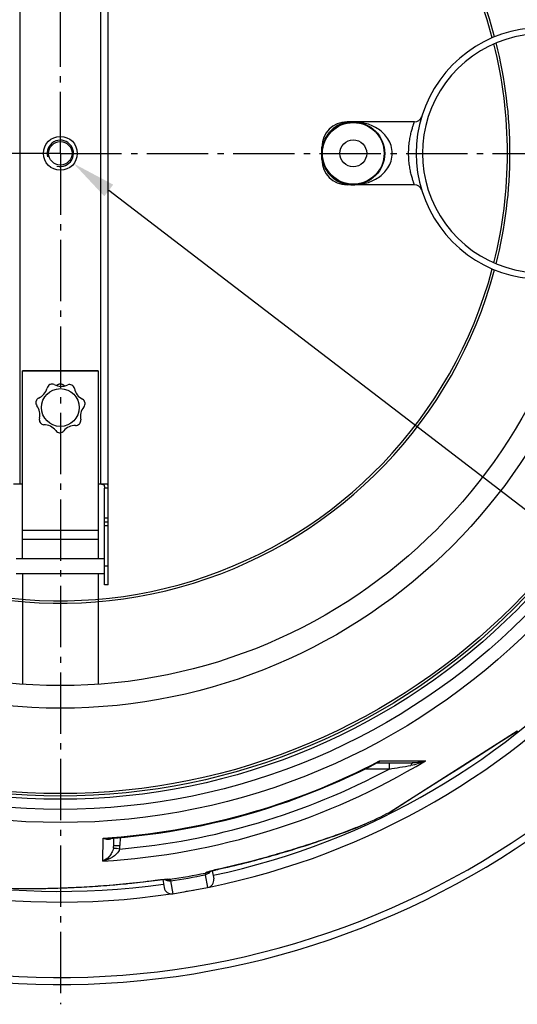
# Model space of a CAD drawing. Extents: x -1913 to 37449, y -8848 to 6615.
# Drawn here: x 13359 to 13755, y 1402 to 2185 of the extents above; entities that cross this region are included whole.
import ezdxf

# ---------------------------------------------------------------- set-up
doc = ezdxf.new("R2010")
doc.units = 0
doc.header["$LTSCALE"] = 5
doc.header["$MEASUREMENT"] = 0
doc.linetypes.add('AM_DIN_G_W050', pattern=[13.75, 9.75, -1.5, 1, -1.5])
doc.layers.get('0').update_dxf_attribs({"linetype": 'CONTINUOUS'})
doc.layers.get('DEFPOINTS').update_dxf_attribs({"linetype": 'CONTINUOUS'})
doc.layers.add('AM_5', color=3, linetype='CONTINUOUS', lineweight=25)
doc.layers.add('AM_7', color=4, linetype='AM_DIN_G_W050', lineweight=25)
for name, color, linetype in [('BEZUGSACHSEN', 7, 'CONTINUOUS'), ('BOHRUNGEN', 7, 'CONTINUOUS'), ('RUNDUNGEN', 7, 'CONTINUOUS')]:
    doc.layers.add(name, color=color, linetype=linetype)
doc.styles.get("Standard").update_dxf_attribs({"font": 'SIMPLEX.SHX', "width": 0.8})
doc.dimstyles.new('AM_ISO$2', dxfattribs={"dimscale": 10, "dimtxt": 3.5, "dimasz": 3.5, "dimexe": 1, "dimexo": 1, "dimgap": 1.5, "dimtad": 1, "dimdsep": 46, "dimtxsty": 'Standard', "dimcen": 0, "dimclrd": 256, "dimclre": 256, "dimclrt": 140, "dimadec": 0, "dimazin": 2, "dimtp": 0.1, "dimtm": 0.1, "dimtfac": 0.71, "dimtdec": 3, "dimtmove": 0, "dimatfit": 3, "dimfxl": 1, "dimlwd": -1, "dimlwe": -1, "dimarcsym": 1})

# ---------------------------------------------------------------- blocks, each defined once
blk = doc.blocks.new('*D558')
at = {"layer": 'AM_5', "linetype": 'ByBlock', "transparency": 16777216}
for p, q in [((13936.64, 2270.13), (14148.69, 2344.64)), ((14094.24, 2078.46), (14194.1, 2078.46))]:
    blk.add_line(p, q, dxfattribs=at)
blk.add_arc((13391.24, 2078.46), 792.85, 2.52949, 16.83286, dxfattribs=at)
at = {"layer": 'AM_5', "transparency": 16777216}
for points in [[(14144.58, 2306.25), (14155.67, 2309.87), (14139.25, 2341.33)], [(14189.16, 2113.58), (14177.49, 2113.33), (14184.1, 2078.46)]]:
    blk.add_solid(points, dxfattribs=at)
at = {"layer": 'DEFPOINTS', "color": 0, "transparency": 16777216}
for p in [(13927.21, 2266.81), (13895.4, 2255.63), (14179.07, 2167.59), (13391.24, 2078.46), (14084.24, 2078.46)]:
    blk.add_point(p, dxfattribs=at)
at = {"layer": 'AM_5', "color": 140, "transparency": 16777216, "insert": (14203.66, 2224), "char_height": 35, "attachment_point": 5, "rotation": 280.15599}
blk.add_mtext('19°', dxfattribs=at)
blk = doc.blocks.new('*D559')
at = {"layer": 'AM_5', "linetype": 'ByBlock', "transparency": 16777216}
for p, q in [((12691.24, 2078.46), (12456.73, 2078.46)), ((12604.16, 1791.99), (12513.09, 1758.84))]:
    blk.add_line(p, q, dxfattribs=at)
blk.add_arc((13391.24, 2078.46), 924.51, 182.16922, 197.83078, dxfattribs=at)
at = {"layer": 'AM_5', "transparency": 16777216}
for points in [[(12461.56, 2043.36), (12473.22, 2043.58), (12466.73, 2078.46)], [(12516.66, 1797.26), (12505.62, 1793.48), (12522.48, 1762.26)]]:
    blk.add_solid(points, dxfattribs=at)
at = {"layer": 'DEFPOINTS', "color": 0, "transparency": 16777216}
for p in [(12701.24, 2078.46), (13391.24, 2078.46), (12472.98, 1971.13), (12882.86, 1893.43), (12613.56, 1795.41)]:
    blk.add_point(p, dxfattribs=at)
at = {"layer": 'AM_5', "color": 140, "transparency": 16777216, "insert": (12512.78, 1923.57), "char_height": 35, "attachment_point": 5, "rotation": 280}
blk.add_mtext('20°', dxfattribs=at)
blk = doc.blocks.new('*D560')
at = {"layer": 'AM_5', "linetype": 'ByBlock', "transparency": 16777216}
for p, q in [((14094.24, 2078.46), (14193.72, 2078.46)), ((13936.64, 1886.8), (14148.33, 1812.41))]:
    blk.add_line(p, q, dxfattribs=at)
blk.add_arc((13391.24, 2078.46), 792.48, 343.16834, 357.4693, dxfattribs=at)
at = {"layer": 'AM_5', "transparency": 16777216}
for points in [[(14177.11, 2043.6), (14188.78, 2043.34), (14183.72, 2078.46)], [(14155.31, 1847.18), (14144.22, 1850.81), (14138.9, 1815.72)]]:
    blk.add_solid(points, dxfattribs=at)
at = {"layer": 'DEFPOINTS', "color": 0, "transparency": 16777216}
for p in [(13391.24, 2078.46), (14084.24, 2078.46), (14178.7, 1989.38), (13895.4, 1901.29), (13927.21, 1890.12)]:
    blk.add_point(p, dxfattribs=at)
at = {"layer": 'AM_5', "color": 140, "transparency": 16777216, "insert": (14138.61, 1940.6), "char_height": 35, "attachment_point": 5, "rotation": 79.54854}
blk.add_mtext('19°', dxfattribs=at)
blk = doc.blocks.new('*D565')
at = {"layer": 'AM_5', "linetype": 'ByBlock', "transparency": 16777216}
for p, q in [((12844, 2270.77), (12580.83, 2363.26)), ((12691.24, 2078.46), (12532.25, 2078.46))]:
    blk.add_line(p, q, dxfattribs=at)
blk.add_arc((13391.24, 2078.46), 848.99, 162.99984, 177.6378, dxfattribs=at)
at = {"layer": 'AM_5', "transparency": 16777216}
for points in [[(12573.8, 2328.51), (12584.89, 2324.87), (12590.27, 2359.94)], [(12548.8, 2113.34), (12537.14, 2113.58), (12542.25, 2078.46)]]:
    blk.add_solid(points, dxfattribs=at)
at = {"layer": 'DEFPOINTS', "color": 0, "transparency": 16777216}
for p in [(12853.43, 2267.46), (12887.08, 2255.63), (12547.63, 2173.9), (12701.24, 2078.46), (13391.24, 2078.46)]:
    blk.add_point(p, dxfattribs=at)
at = {"layer": 'AM_5', "color": 140, "transparency": 16777216, "insert": (12522.66, 2228.79), "char_height": 35, "attachment_point": 5, "rotation": 80.18129}
blk.add_mtext('19°', dxfattribs=at)
blk = doc.blocks.new('*S28552')
at = {"layer": 'AM_5'}
blk.add_line((1438.37, 164.9), (832.34, 629.25), dxfattribs=at)
at = {"layer": 'AM_5', "linetype": 'Continuous'}
blk.add_trace([(835.89, 633.88), (828.8, 624.62), (804.56, 650.54)], dxfattribs=at)

msp = doc.modelspace()

# ---------------------------------------------------------------- linework, layer by layer
at = {"color": 7, "linetype": 'Continuous'}
for p, q in [((13361.24, 1905.68), (13421.24, 1905.68)), ((13361.24, 1905.57), (13361.24, 1905.68)), ((13421.24, 1905.57), (13361.24, 1905.57)), ((13421.24, 1905.68), (13421.24, 1905.57)), ((13426.24, 1735.46), (13426.24, 1788.46)), ((13429.24, 1785.46), (13426.24, 1785.46)), ((13480.77, 1490.09), (13508.35, 1494.96))]:
    msp.add_line(p, q, dxfattribs=at)
at = {"color": 9, "linetype": 'Continuous'}
for p, q in [((13429.24, 1788.46), (13426.24, 1788.46)), ((13429.24, 1782.46), (13426.24, 1782.46)), ((13429.24, 1750.46), (13426.24, 1750.46))]:
    msp.add_line(p, q, dxfattribs=at)
at = {"color": 7, "linetype": 'Continuous'}
msp.add_lwpolyline([(13394.6, 1893.57), (13394.43, 1893.76), (13394.17, 1894), (13393.89, 1894.22), (13393.59, 1894.41), (13393.29, 1894.58), (13392.97, 1894.73), (13392.63, 1894.85), (13392.29, 1894.95), (13391.95, 1895.02), (13391.6, 1895.06), (13391.24, 1895.07), (13390.89, 1895.06), (13390.54, 1895.02), (13390.19, 1894.95), (13389.85, 1894.85), (13389.52, 1894.73), (13389.2, 1894.58), (13388.89, 1894.41), (13388.6, 1894.22), (13388.32, 1894), (13388.2, 1893.88)], dxfattribs=at)
at = {"color": 9, "linetype": 'Continuous'}
for radius in [510.83, 508.84, 441]:
    msp.add_circle((13391.24, 2078.46), radius, dxfattribs=at)
at = {"color": 7, "linetype": 'Continuous'}
for centre, radius in [((13391.24, 2078.46), 423), ((13624.24, 2078.46), 10.65), ((13391.24, 1876.46), 15)]:
    msp.add_circle(centre, radius, dxfattribs=at)
for centre, radius, start, end in [((13391.24, 2078.46), 660.5, 4.77669, 175.22331), ((13391.24, 2078.46), 595, 5.30389, 98.5098), ((13391.24, 2078.46), 355.61, 14.97385, 163.66698), ((13774.24, 2078.46), 100, 73.12736, 286.87264), ((13774.24, 2078.46), 95, 71.40452, 288.59548), ((13391.24, 2078.46), 355.61, 345.84176, 14.15824), ((13391.24, 2078.46), 660.5, 203.25477, 355.22331), ((13391.24, 2078.46), 595, 281.4879, 354.69611), ((13391.24, 2078.46), 355.61, 229.49272, 345.02615), ((13384.66, 1891.05), 4, 115.71292, 168.57351), ((13391.24, 1876.46), 20, 113.99406, 114.56697), ((13384.66, 1891.05), 4, 65.69014, 112.84811), ((13391.96, 1905.28), 12, 241.88874, 295.24372), ((13398.54, 1890.7), 4, 64.28435, 111.44232), ((13391.24, 1876.46), 20, 62.56549, 63.13839), ((13398.54, 1890.7), 4, 14.26156, 61.41954), ((13369.16, 1894.99), 12, 293.31731, 344.77211), ((13414.22, 1893.87), 12, 190.46017, 243.81515), ((13375.74, 1880.41), 4, 167.14149, 220.00208), ((13391.24, 1876.46), 20, 165.42263, 165.99554), ((13375.74, 1880.41), 4, 117.11871, 164.27668), ((13406.93, 1879.63), 4, 12.85578, 60.01375), ((13406.93, 1879.63), 4, 317.13037, 9.99097), ((13391.24, 1876.46), 20, 11.13692, 11.70982), ((13362.99, 1870.75), 12, 346.64606, 36.20068), ((13419.18, 1869.35), 12, 140.93177, 192.38657), ((13378.49, 1866.8), 4, 162.84466, 215.70525), ((13391.24, 1876.46), 20, 216.8512, 217.42411), ((13378.49, 1866.8), 4, 218.57006, 265.72803), ((13378.09, 1850.81), 12, 38.07463, 89.52943), ((13403.5, 1866.18), 4, 265.7018, 318.56239), ((13391.24, 1876.46), 20, 319.70835, 320.28125), ((13403.5, 1866.18), 4, 321.4272, 8.58518), ((13390.84, 1860.47), 4, 214.27323, 267.13382), ((13391.24, 1876.46), 20, 268.27978, 268.85268), ((13390.84, 1860.47), 4, 269.99863, 322.85922), ((13403.1, 1850.19), 12, 89.5032, 139.05783), ((13391.24, 2078.46), 595, 203.61353, 278.50876), ((13391.24, 2078.46), 585.5, 294.43398, 296.61054), ((13391.24, 2078.46), 595, 279.53562, 280.24465)]:
    msp.add_arc(centre, radius, start, end, dxfattribs=at)
at = {"color": 9, "linetype": 'Continuous'}
for radius, start, end in [(654.97, 4.81716, 175.18284), (357.59, 15.01512, 163.76024), (357.59, 345.7934, 14.2066), (654.97, 203.28235, 355.18284), (586.48, 281.95429, 354.6189), (357.59, 229.475, 344.98488), (586.48, 203.66603, 278.04571)]:
    msp.add_arc((13391.24, 2078.46), radius, start, end, dxfattribs=at)
at = {"color": 2, "linetype": 'Continuous'}
msp.add_arc((13391.24, 2078.46), 10.48, 255, 195, dxfattribs=at)
at = {"layer": 'AM_7'}
for q in [(13391.24, 2751.16), (12701.24, 2078.46), (14084.24, 2078.46), (13391.24, 1402.2)]:
    msp.add_line((13391.24, 2078.46), q, dxfattribs=at)
at = {"layer": 'BEZUGSACHSEN', "color": 7, "linetype": 'Continuous'}
for p, q in [((13672.88, 2103.46), (13619.24, 2103.46)), ((13599.24, 2073.47), (13599.24, 2083.46)), ((13672.88, 2053.46), (13619.24, 2053.46)), ((13429.24, 1735.46), (13429.24, 1788.46)), ((13356.24, 1756.46), (13426.24, 1756.46)), ((13356.24, 1744.46), (13426.24, 1744.46)), ((13429.24, 1735.46), (13426.24, 1735.46))]:
    msp.add_line(p, q, dxfattribs=at)
for radius in [521.32, 513.29, 13.5]:
    msp.add_circle((13391.24, 2078.46), radius, dxfattribs=at)
for centre, start, end in [((13619.24, 2083.46), 90, 180), ((13619.24, 2073.46), 180, 270)]:
    msp.add_arc(centre, 20, start, end, dxfattribs=at)
at = {"layer": 'BOHRUNGEN', "color": 7, "linetype": 'Continuous'}
msp.add_circle((13391.24, 2078.46), 9.35, dxfattribs=at)
at = {"layer": 'RUNDUNGEN', "color": 7, "linetype": 'Continuous'}
for p, q in [((13429.24, 1788.46), (13429.24, 2368.46)), ((13599.24, 2073.46), (13599.24, 2083.46)), ((13361.24, 1756.46), (13361.24, 1905.57)), ((13421.24, 1905.57), (13421.24, 1756.46)), ((13361.24, 1815.46), (13354.05, 1815.46)), ((13428.44, 1815.46), (13421.24, 1815.46)), ((13426.24, 1813.15), (13426.24, 1812.46)), ((13426.24, 1788.46), (13426.24, 1812.46)), ((13429.24, 1812.81), (13429.24, 1813.34)), ((13361.24, 1744.46), (13361.24, 1656.53)), ((13421.24, 1744.46), (13421.24, 1656.53)), ((13653.66, 1555.07), (13754.69, 1619.44)), ((13643.03, 1593.97), (13643.03, 1593.97)), ((13643.62, 1594.12), (13671.64, 1594.12)), ((13622.84, 1541.06), (13624.46, 1541.69)), ((13624.46, 1541.69), (13625.93, 1542.26)), ((13625.93, 1542.26), (13627.27, 1542.8)), ((13627.27, 1542.8), (13628.49, 1543.29)), ((13628.49, 1543.29), (13629.61, 1543.75)), ((13629.61, 1543.75), (13630.64, 1544.18)), ((13630.64, 1544.18), (13631.27, 1544.45)), ((13631.27, 1544.45), (13631.87, 1544.71)), ((13631.87, 1544.71), (13632.43, 1544.96)), ((13632.43, 1544.96), (13632.96, 1545.19)), ((13632.96, 1545.19), (13633.45, 1545.41)), ((13433.67, 1528.33), (13433.72, 1534.29)), ((13602.25, 1533.63), (13604.52, 1534.42)), ((13604.52, 1534.42), (13606.69, 1535.17)), ((13606.69, 1535.17), (13608.74, 1535.89)), ((13608.74, 1535.89), (13611.64, 1536.92)), ((13611.64, 1536.92), (13614.32, 1537.88)), ((13614.32, 1537.88), (13616.77, 1538.78)), ((13616.77, 1538.78), (13619.01, 1539.61)), ((13619.01, 1539.61), (13621.03, 1540.37)), ((13621.03, 1540.37), (13622.84, 1541.06)), ((13585.98, 1528.26), (13589.04, 1529.24)), ((13589.04, 1529.24), (13591.95, 1530.19)), ((13591.95, 1530.19), (13594.72, 1531.1)), ((13594.72, 1531.1), (13597.35, 1531.98)), ((13597.35, 1531.98), (13599.86, 1532.82)), ((13599.86, 1532.82), (13602.25, 1533.63)), ((13517.9, 1509.78), (13521.41, 1510.56)), ((13509.29, 1507.53), (13509.54, 1507.61)), ((13509.54, 1507.61), (13509.81, 1507.69)), ((13509.81, 1507.69), (13510.12, 1507.79)), ((13510.12, 1507.79), (13510.45, 1507.89)), ((13510.45, 1507.89), (13510.82, 1508)), ((13510.82, 1508), (13511.22, 1508.11)), ((13511.22, 1508.11), (13511.65, 1508.23)), ((13511.65, 1508.23), (13512.12, 1508.36)), ((13512.08, 1508.35), (13513.21, 1501.91)), ((13512.12, 1508.36), (13512.62, 1508.49)), ((13512.62, 1508.49), (13513.16, 1508.64)), ((13513.16, 1508.64), (13513.73, 1508.78)), ((13513.73, 1508.78), (13514.33, 1508.93)), ((13514.33, 1508.93), (13514.97, 1509.09)), ((13514.97, 1509.09), (13515.65, 1509.26)), ((13515.65, 1509.26), (13516.37, 1509.43)), ((13516.37, 1509.43), (13517.12, 1509.6)), ((13517.12, 1509.6), (13517.9, 1509.78)), ((13385.35, 1494.46), (13388.43, 1494.55)), ((13388.43, 1494.55), (13391.65, 1494.66)), ((13391.65, 1494.66), (13395.03, 1494.78)), ((13463.28, 1500.31), (13466.76, 1500.76)), ((13466.76, 1500.76), (13467.6, 1500.87)), ((13467.6, 1500.87), (13468.4, 1500.96)), ((13468.4, 1500.96), (13469.16, 1501.05)), ((13469.16, 1501.05), (13469.88, 1501.13)), ((13469.88, 1501.13), (13470.56, 1501.2)), ((13470.56, 1501.2), (13471.2, 1501.27)), ((13471.2, 1501.27), (13471.8, 1501.32)), ((13471.8, 1501.32), (13472.36, 1501.38)), ((13472.36, 1501.38), (13472.89, 1501.42)), ((13472.69, 1501.4), (13473.82, 1494.96)), ((13472.89, 1501.42), (13473.37, 1501.46)), ((13473.37, 1501.46), (13473.82, 1501.49)), ((13473.82, 1501.49), (13474.24, 1501.52)), ((13474.24, 1501.52), (13474.61, 1501.54)), ((13474.61, 1501.54), (13474.95, 1501.56)), ((13474.95, 1501.56), (13475.26, 1501.57)), ((13357.46, 1494.26), (13359.69, 1494.22)), ((13359.69, 1494.22), (13362.13, 1494.2)), ((13362.13, 1494.2), (13364.8, 1494.19)), ((13364.8, 1494.19), (13367.72, 1494.19)), ((13367.72, 1494.19), (13369.83, 1494.2)), ((13369.83, 1494.2), (13372.07, 1494.22)), ((13372.07, 1494.22), (13374.44, 1494.24)), ((13374.44, 1494.24), (13376.96, 1494.28)), ((13376.96, 1494.28), (13379.61, 1494.33)), ((13379.61, 1494.33), (13382.41, 1494.39)), ((13382.41, 1494.39), (13385.35, 1494.46))]:
    msp.add_line(p, q, dxfattribs=at)
at = {"layer": 'RUNDUNGEN', "color": 9, "linetype": 'Continuous'}
for p, q in [((13359.24, 1815.46), (13359.24, 2341.46)), ((13423.24, 2341.46), (13423.24, 1815.46)), ((13619.24, 2103.46), (13619.24, 2103.14)), ((13620.2, 2103.25), (13620.07, 2103.24)), ((13619.24, 2053.46), (13619.24, 2053.79)), ((13620.07, 2053.69), (13620.2, 2053.68)), ((13429.24, 1812.46), (13426.24, 1812.46)), ((13421.24, 1778.71), (13361.24, 1778.71)), ((13421.24, 1771.7), (13361.24, 1771.7)), ((13737.57, 1608.54), (13754.5, 1619.33)), ((13754.5, 1619.33), (13754.86, 1619.56)), ((13707.54, 1589.41), (13737.46, 1608.47)), ((13737.46, 1608.47), (13737.57, 1608.54)), ((13652.65, 1589.16), (13633.47, 1589.16)), ((13645.05, 1595.61), (13681.54, 1595.65)), ((13652.65, 1594.12), (13652.65, 1589.16)), ((13700.8, 1585.12), (13707.54, 1589.41)), ((13671.9, 1566.71), (13700.77, 1585.1)), ((13700.77, 1585.1), (13700.8, 1585.12)), ((13653.8, 1555.18), (13671.9, 1566.71)), ((13653.48, 1554.97), (13653.66, 1555.09)), ((13653.66, 1555.09), (13653.8, 1555.18)), ((13425.16, 1515.94), (13425.32, 1534.22)), ((13438.72, 1534.72), (13438.67, 1528.33)), ((13435.8, 1526.07), (13436.01, 1526.03)), ((13506.55, 1505.13), (13508.35, 1494.96)), ((13518.51, 1509.94), (13518.49, 1509.94)), ((13466.1, 1500.7), (13466.12, 1500.7)), ((13478.98, 1500.27), (13480.77, 1490.09))]:
    msp.add_line(p, q, dxfattribs=at)
at = {"layer": 'RUNDUNGEN', "color": 7, "linetype": 'Continuous'}
for points in [[(13423.93, 1815.46), (13424.15, 1815.46), (13424.36, 1815.46), (13424.56, 1815.45), (13424.75, 1815.44), (13424.93, 1815.42), (13425.1, 1815.39), (13425.26, 1815.36), (13425.41, 1815.32), (13425.54, 1815.27), (13425.65, 1815.21), (13425.75, 1815.14), (13425.84, 1815.06), (13425.92, 1814.97), (13425.99, 1814.87), (13426.05, 1814.75), (13426.1, 1814.62), (13426.14, 1814.48), (13426.17, 1814.32), (13426.2, 1814.16), (13426.22, 1813.97), (13426.23, 1813.78), (13426.24, 1813.58), (13426.24, 1813.37), (13426.24, 1813.15)], [(13429.24, 1813.34), (13429.24, 1813.55), (13429.24, 1813.75), (13429.23, 1813.95), (13429.22, 1814.13), (13429.21, 1814.31), (13429.19, 1814.48), (13429.17, 1814.63), (13429.14, 1814.77), (13429.11, 1814.9), (13429.07, 1815.02), (13429.02, 1815.12), (13428.97, 1815.21), (13428.91, 1815.28), (13428.83, 1815.35), (13428.75, 1815.4), (13428.66, 1815.43), (13428.55, 1815.46), (13428.44, 1815.46)], [(13429.88, 1534.01), (13434.03, 1534.32), (13442.86, 1535.08), (13451.67, 1535.99), (13460.47, 1537.04), (13469.24, 1538.23), (13478, 1539.56), (13486.74, 1541.04), (13495.45, 1542.65), (13504.13, 1544.41), (13512.79, 1546.3), (13521.41, 1548.34), (13530, 1550.52), (13538.55, 1552.83), (13547.06, 1555.28), (13555.54, 1557.87), (13563.97, 1560.6), (13572.35, 1563.46), (13580.69, 1566.46), (13588.97, 1569.6), (13597.21, 1572.86), (13605.39, 1576.26), (13613.51, 1579.79), (13621.58, 1583.45), (13629.59, 1587.25), (13637.53, 1591.17), (13643.03, 1593.97)], [(13643.03, 1593.97), (13643.1, 1594.01), (13643.21, 1594.05), (13643.33, 1594.09), (13643.45, 1594.11), (13643.56, 1594.12), (13643.62, 1594.12)], [(13521.41, 1510.56), (13524.39, 1511.24), (13527.3, 1511.92), (13530.15, 1512.59), (13532.93, 1513.27), (13535.65, 1513.94), (13538.31, 1514.6), (13540.91, 1515.26), (13543.46, 1515.92), (13545.94, 1516.57), (13548.38, 1517.22), (13550.77, 1517.86), (13553.1, 1518.5), (13555.39, 1519.13), (13557.64, 1519.76), (13559.84, 1520.38), (13561.99, 1520.99), (13564.1, 1521.6), (13566.17, 1522.2), (13568.19, 1522.79), (13570.16, 1523.38), (13572.09, 1523.96), (13573.98, 1524.53), (13575.82, 1525.09), (13577.62, 1525.64), (13579.38, 1526.18), (13581.09, 1526.71), (13582.76, 1527.24), (13585.98, 1528.26)], [(13508.37, 1507.19), (13508.37, 1507.19), (13508.38, 1507.2), (13508.39, 1507.2), (13508.42, 1507.21), (13508.45, 1507.23), (13508.49, 1507.24), (13508.54, 1507.26), (13508.59, 1507.28), (13508.65, 1507.31), (13508.72, 1507.33), (13508.8, 1507.36), (13508.88, 1507.39), (13508.98, 1507.42), (13509.07, 1507.45), (13509.18, 1507.49), (13509.29, 1507.53)], [(13395.03, 1494.78), (13396.78, 1494.85), (13398.57, 1494.92), (13400.4, 1495), (13402.28, 1495.09), (13404.2, 1495.18), (13406.17, 1495.28), (13408.19, 1495.39), (13410.24, 1495.5), (13412.35, 1495.62), (13414.49, 1495.75), (13416.68, 1495.89), (13418.91, 1496.04), (13421.19, 1496.19), (13423.5, 1496.36), (13425.86, 1496.53), (13428.26, 1496.72), (13430.7, 1496.91), (13433.19, 1497.12), (13435.71, 1497.34), (13438.28, 1497.57), (13440.89, 1497.81), (13443.55, 1498.07), (13446.24, 1498.34), (13448.97, 1498.63), (13451.75, 1498.93), (13454.57, 1499.25), (13457.43, 1499.58), (13460.34, 1499.94), (13463.28, 1500.31)], [(13475.26, 1501.57), (13475.53, 1501.58), (13475.66, 1501.59), (13475.77, 1501.59), (13475.88, 1501.59), (13475.98, 1501.59), (13476.08, 1501.59), (13476.16, 1501.59), (13476.24, 1501.59), (13476.31, 1501.59), (13476.37, 1501.59), (13476.43, 1501.59), (13476.47, 1501.59), (13476.51, 1501.59), (13476.54, 1501.59), (13476.56, 1501.59), (13476.56, 1501.59)]]:
    msp.add_lwpolyline(points, dxfattribs=at)
at = {"layer": 'RUNDUNGEN', "color": 9, "linetype": 'Continuous'}
for centre, radius in [((13391.24, 2078.46), 531.82), ((13624.24, 2078.46), 24.5)]:
    msp.add_circle(centre, radius, dxfattribs=at)
at = {"layer": 'RUNDUNGEN', "color": 7, "linetype": 'Continuous'}
msp.add_circle((13624.24, 2078.46), 25, dxfattribs=at)
for centre, radius, start, end in [((13672.88, 2109.46), 6, 270, 342.93786), ((13672.88, 2047.46), 6, 17.06214, 90), ((13652.58, 1556.76), 2, 296.60812, 302.5), ((13479.73, 1496), 6, 190, 280), ((13507.31, 1500.87), 6, 280, 10)]:
    msp.add_arc(centre, radius, start, end, dxfattribs=at)
at = {"layer": 'RUNDUNGEN', "color": 9, "linetype": 'Continuous'}
for centre, radius, start, end in [((13624.21, 2065.47), 37.99, 96.25645, 97.50756), ((13624.24, 2065.11), 38.35, 89.99764, 96.04955), ((13624.24, 2065), 38.47, 88.36716, 89.99907), ((13624.21, 2091.46), 37.99, 262.49243, 263.7436), ((13624.24, 2091.82), 38.35, 263.95045, 270.00236), ((13624.24, 2091.93), 38.47, 270.00096, 271.64677), ((13391.24, 2077.2), 562.28, 273.45824, 301.08288), ((13391.24, 2080.14), 546.98, 273.5722, 297.64659), ((13391.24, 2077.14), 553.58, 274.88564, 298.1774), ((13123.39, 4863.14), 3316.48, 279.18282, 279.48664), ((13423.11, 1528.43), 10.56, 349.40094, 359.4989), ((13342.54, 1034.07), 500.76, 78.96459, 79.24178), ((13423.5, 1528.47), 15.17, 348.9912, 359.49315), ((13415.52, 1940.79), 443.7, 278.15256, 281.84744), ((13400.31, 2027.02), 532.59, 278.49371, 281.50628), ((13505.3, 1512.26), 6.03, 301.20874, 305.76455), ((13477.72, 1507.4), 6.03, 254.23363, 258.77293), ((13477.72, 1507.4), 6.03, 258.77347, 259.63986), ((13477.72, 1507.45), 6.09, 259.71283, 278.88284)]:
    msp.add_arc(centre, radius, start, end, dxfattribs=at)
for points, knots in [([(13619.24, 2103.14), (13616.62, 2102.69), (13611.15, 2100.78), (13604.31, 2095.09), (13600.67, 2088.34), (13599.4, 2082.63), (13599.24, 2079.81), (13599.24, 2078.46)], [0, 0, 0, 0, 0.231881, 0.493302, 0.755543, 0.882401, 1, 1, 1, 1]), ([(13655.24, 2078.46), (13655.24, 2080.53), (13654.61, 2084.58), (13652.05, 2089.96), (13648.46, 2094.33), (13643, 2098.76), (13635.24, 2102.32), (13628.6, 2103.35), (13625.34, 2103.45)], [0, 0, 0, 0, 0.144281, 0.2821, 0.412176, 0.536073, 0.771624, 1, 1, 1, 1]), ([(13668.24, 2078.46), (13668.24, 2080.1), (13668.36, 2083.32), (13668.85, 2087.97), (13669.48, 2091.62), (13670.07, 2094.3), (13670.51, 2096.09), (13670.96, 2097.72), (13671.39, 2099.17), (13671.8, 2100.42), (13672.15, 2101.47), (13672.41, 2102.21), (13672.59, 2102.68), (13672.69, 2102.96), (13672.76, 2103.16), (13672.84, 2103.33), (13672.84, 2103.4), (13672.89, 2103.46), (13672.88, 2103.46)], [0, 0, 0, 0, 0.19236, 0.377342, 0.548239, 0.626555, 0.699198, 0.765511, 0.824842, 0.876539, 0.919963, 0.954505, 0.968272, 0.979622, 0.988505, 0.994881, 0.998718, 1, 1, 1, 1]), ([(13599.24, 2078.46), (13599.24, 2077.11), (13599.4, 2074.3), (13600.67, 2068.59), (13604.31, 2061.83), (13611.15, 2056.15), (13616.62, 2054.24), (13619.24, 2053.79)], [0, 0, 0, 0, 0.117601, 0.24446, 0.506702, 0.768121, 1, 1, 1, 1]), ([(13625.35, 2053.48), (13628.61, 2053.57), (13635.24, 2054.61), (13643.01, 2058.17), (13648.47, 2062.6), (13652.05, 2066.97), (13654.61, 2072.34), (13655.24, 2076.4), (13655.24, 2078.46)], [0, 0, 0, 0, 0.228394, 0.463957, 0.587852, 0.717918, 0.855726, 1, 1, 1, 1]), ([(13672.88, 2053.46), (13672.87, 2053.47), (13672.86, 2053.52), (13672.82, 2053.6), (13672.77, 2053.76), (13672.69, 2053.97), (13672.59, 2054.24), (13672.41, 2054.72), (13672.15, 2055.46), (13671.8, 2056.5), (13671.39, 2057.76), (13670.96, 2059.2), (13670.34, 2061.48), (13669.59, 2064.7), (13668.85, 2068.96), (13668.36, 2073.61), (13668.24, 2076.82), (13668.24, 2078.46)], [0, 0, 0, 0, 0.001282, 0.005119, 0.011495, 0.020378, 0.031729, 0.045496, 0.080038, 0.123462, 0.17516, 0.234492, 0.300806, 0.451753, 0.622653, 0.807637, 1, 1, 1, 1]), ([(13643.03, 1593.97), (13643.21, 1594.07), (13643.96, 1594.51), (13644.62, 1595.11), (13645.05, 1595.61)], [0, 0, 0, 0, 0.241347, 1, 1, 1, 1]), ([(13643.62, 1594.12), (13643.78, 1594.12), (13644.12, 1594.19), (13644.53, 1594.51), (13644.85, 1595), (13644.99, 1595.39), (13645.05, 1595.61)], [0, 0, 0, 0, 0.218318, 0.440426, 0.695531, 1, 1, 1, 1]), ([(13681.54, 1595.65), (13679.72, 1594.81), (13675.94, 1593.34), (13672.01, 1592.35), (13670, 1592.02)], [0, 0, 0, 0, 0.495913, 1, 1, 1, 1]), ([(13671.64, 1594.12), (13671.48, 1594.12), (13671.11, 1594), (13670.66, 1593.54), (13670.28, 1592.86), (13670.09, 1592.32), (13670, 1592.02)], [0, 0, 0, 0, 0.176044, 0.392966, 0.667925, 1, 1, 1, 1]), ([(13681.54, 1595.65), (13680.77, 1595.41), (13677.54, 1594.53), (13674.18, 1594.12), (13671.64, 1594.12)], [0, 0, 0, 0, 0.241514, 1, 1, 1, 1]), ([(13633.44, 1545.41), (13631.02, 1544.31), (13625.04, 1541.87), (13614.61, 1537.95), (13601.59, 1533.38), (13586.69, 1528.45), (13570.51, 1523.44), (13547.74, 1516.91), (13530.29, 1512.54), (13518.51, 1509.94)], [0, 0, 0, 0, 0.066307, 0.160899, 0.277595, 0.409898, 0.552004, 0.699449, 1, 1, 1, 1]), ([(13425.32, 1534.22), (13425.89, 1533.97), (13427.02, 1533.55), (13428.75, 1533.27), (13430.43, 1533.4), (13431.46, 1533.84), (13431.9, 1534.16)], [0, 0, 0, 0, 0.27188, 0.524177, 0.762708, 1, 1, 1, 1]), ([(13425.32, 1534.22), (13425.71, 1534.16), (13427.22, 1533.97), (13428.75, 1533.93), (13429.88, 1534.01)], [0, 0, 0, 0, 0.254285, 1, 1, 1, 1]), ([(13433.49, 1526.48), (13433.23, 1525.1), (13432.27, 1522.6), (13429.6, 1518.82), (13426.98, 1516.76), (13425.16, 1515.94)], [0, 0, 0, 0, 0.305861, 0.567507, 1, 1, 1, 1]), ([(13433.49, 1526.48), (13433.56, 1526.48), (13433.78, 1526.44), (13434.25, 1526.36), (13434.95, 1526.23), (13435.49, 1526.13), (13435.8, 1526.07)], [0, 0, 0, 0, 0.087186, 0.291741, 0.601955, 1, 1, 1, 1]), ([(13433.67, 1528.33), (13433.67, 1528.34), (13433.72, 1528.33), (13433.77, 1528.35), (13433.9, 1528.34), (13434.06, 1528.35), (13434.27, 1528.35), (13434.63, 1528.35), (13435.18, 1528.35), (13435.93, 1528.35), (13436.78, 1528.35), (13437.71, 1528.34), (13438.34, 1528.34), (13438.67, 1528.33)], [0, 0, 0, 0, 0.00489, 0.019312, 0.043167, 0.076232, 0.118191, 0.168639, 0.292989, 0.444505, 0.617368, 0.804934, 1, 1, 1, 1]), ([(13438.39, 1525.57), (13437.9, 1524.15), (13436.16, 1521.65), (13431.74, 1518.13), (13427.8, 1516.53), (13425.16, 1515.94)], [0, 0, 0, 0, 0.266397, 0.521059, 1, 1, 1, 1]), ([(13506.61, 1506.54), (13506.59, 1506.53), (13506.52, 1506.48), (13506.45, 1506.4), (13506.45, 1506.34)], [0, 0, 0, 0, 0.323397, 1, 1, 1, 1]), ([(13506.45, 1506.34), (13506.45, 1506.27), (13506.47, 1505.87), (13506.52, 1505.46), (13506.55, 1505.13)], [0, 0, 0, 0, 0.174675, 1, 1, 1, 1]), ([(13510.75, 1507.97), (13510.3, 1507.24), (13509.07, 1505.95), (13507.41, 1505.28), (13506.55, 1505.13)], [0, 0, 0, 0, 0.496068, 1, 1, 1, 1]), ([(13508.47, 1507.32), (13508.07, 1507.19), (13507.44, 1506.96), (13506.81, 1506.69), (13506.61, 1506.54)], [0, 0, 0, 0, 0.630601, 1, 1, 1, 1]), ([(13518.49, 1509.94), (13516.59, 1509.52), (13513.23, 1508.71), (13509.9, 1507.8), (13508.47, 1507.32)], [0, 0, 0, 0, 0.563582, 1, 1, 1, 1]), ([(13518.5, 1509.91), (13518.5, 1509.91), (13518.51, 1509.92), (13518.51, 1509.93), (13518.51, 1509.94)], [0, 0, 0, 0, 0.34851, 1, 1, 1, 1]), ([(13345.96, 1494.72), (13348.62, 1494.51), (13355.07, 1494.27), (13366.22, 1494.15), (13380.01, 1494.31), (13395.7, 1494.77), (13412.61, 1495.6), (13436.24, 1497.25), (13454.14, 1499.11), (13466.1, 1500.7)], [0, 0, 0, 0, 0.066305, 0.160896, 0.277592, 0.409895, 0.552001, 0.699448, 1, 1, 1, 1]), ([(13466.1, 1500.7), (13466.1, 1500.69), (13466.11, 1500.68), (13466.12, 1500.68), (13466.12, 1500.68)], [0, 0, 0, 0, 0.65149, 1, 1, 1, 1]), ([(13466.12, 1500.7), (13468.04, 1500.96), (13471.47, 1501.35), (13474.92, 1501.63), (13476.42, 1501.67)], [0, 0, 0, 0, 0.563582, 1, 1, 1, 1]), ([(13478.98, 1500.27), (13478.12, 1500.12), (13476.34, 1500.17), (13474.73, 1500.97), (13474.07, 1501.51)], [0, 0, 0, 0, 0.503932, 1, 1, 1, 1]), ([(13476.42, 1501.67), (13476.85, 1501.68), (13477.52, 1501.68), (13478.2, 1501.65), (13478.44, 1501.58)], [0, 0, 0, 0, 0.630601, 1, 1, 1, 1]), ([(13478.44, 1501.58), (13478.47, 1501.57), (13478.55, 1501.55), (13478.64, 1501.5), (13478.66, 1501.44)], [0, 0, 0, 0, 0.323395, 1, 1, 1, 1]), ([(13478.66, 1501.44), (13478.68, 1501.37), (13478.8, 1500.99), (13478.9, 1500.59), (13478.98, 1500.27)], [0, 0, 0, 0, 0.174675, 1, 1, 1, 1])]:
    msp.add_open_spline(points, degree=3, knots=knots, dxfattribs=at)
for points in [[(13619.24, 2103.14), (13619.56, 2103.09), (13619.89, 2103.08), (13620.21, 2103.14)], [(13619.24, 2053.79), (13619.56, 2053.84), (13619.89, 2053.84), (13620.21, 2053.79)], [(13508.43, 1507.1), (13507.82, 1506.74), (13507.14, 1506.48), (13506.45, 1506.34)], [(13508.47, 1507.23), (13507.9, 1506.9), (13507.26, 1506.67), (13506.61, 1506.54)], [(13478.44, 1501.58), (13477.79, 1501.47), (13477.11, 1501.47), (13476.46, 1501.59)]]:
    msp.add_open_spline(points, degree=3, dxfattribs=at)

# ---------------------------------------------------------------- block references
at = {"layer": 'AM_5'}
msp.add_blockref('*S28552', (12597.4, 1419.71), dxfattribs=at)

# ---------------------------------------------------------------- dimensions: what is measured, and where the dimension line sits
for base, line1, line2, picture, middle in [((12547.63, 2173.9), ((13391.24, 2078.46), (12701.24, 2078.46)), ((12853.43, 2267.46), (12887.08, 2255.63)), '*D565', (12554.68, 2223.24)), ((14179.07, 2167.59), ((13391.24, 2078.46), (14084.24, 2078.46)), ((13927.21, 2266.81), (13895.4, 2255.63)), '*D558', (14171.67, 2218.27)), ((14178.7, 1989.38), ((13391.24, 2078.46), (14084.24, 2078.46)), ((13927.21, 1890.12), (13895.4, 1901.29)), '*D560', (14170.57, 1934.71))]:
    dim = msp.add_angular_dim_2l(base=base, line1=line1, line2=line2, dimstyle='AM_ISO$2', override={"dimdec": 0}, dxfattribs=at)
    dim.commit()
    dim.dimension.update_dxf_attribs({"geometry": picture, "text_midpoint": middle, "dimtype": 162})
dim = msp.add_angular_dim_2l(base=(12472.98, 1971.13), line1=((13391.24, 2078.46), (12701.24, 2078.46)), line2=((12613.56, 1795.41), (12882.86, 1893.43)), dimstyle='AM_ISO$2', override={"dimdec": 0}, dxfattribs=at)
dim.commit()
dim.dimension.update_dxf_attribs({"geometry": '*D559', "text_midpoint": (12512.78, 1923.57)})

doc.saveas('drawing.dxf')
